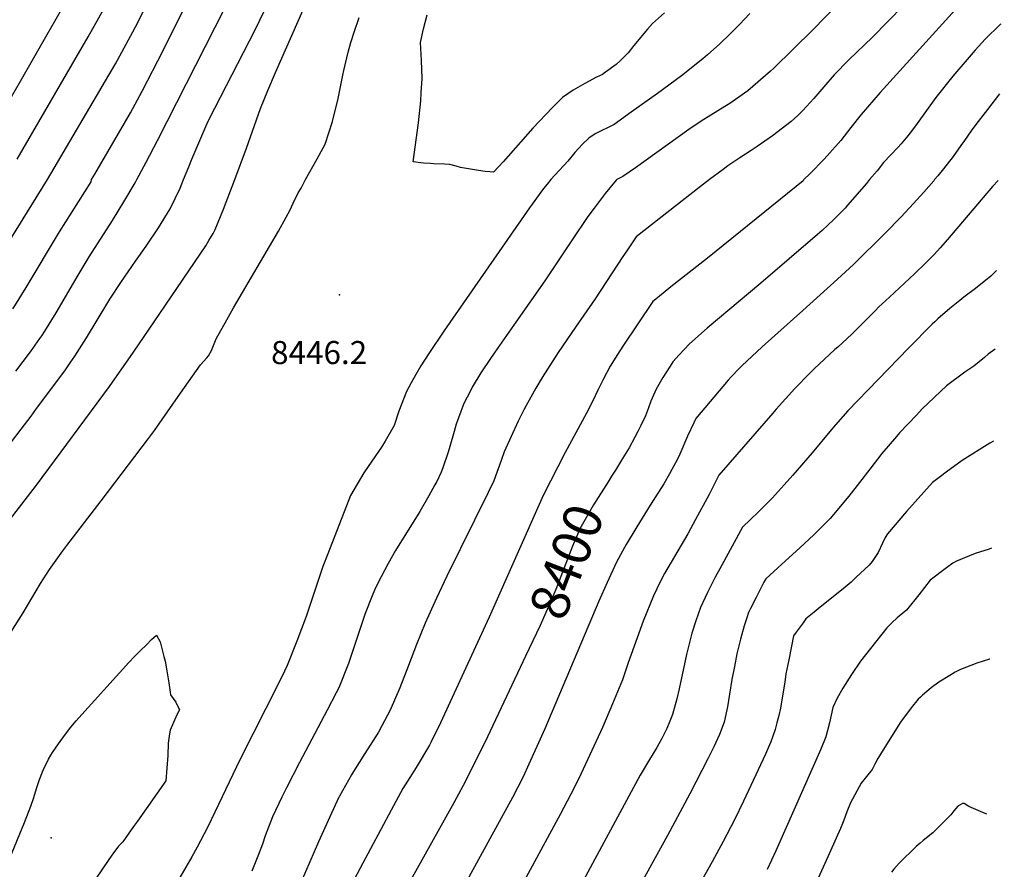
# Model space of a CAD drawing. Units: inches. Extents: x 2572917 to 2578269, y 1555831 to 1561241.
# Drawn here: x 2577517 to 2578254, y 1559483 to 1560120 of the extents above; entities that cross this region are included whole.
import ezdxf
from ezdxf.enums import TextEntityAlignment as Align

# ---------------------------------------------------------------- set-up
doc = ezdxf.new("R2010")
doc.units = ezdxf.units.IN
doc.header["$MEASUREMENT"] = 0
doc.layers.add('tile_2467_16_contour_10ft', color=141, linetype='Continuous')
doc.layers.add('tile_2467_16_spot_elev', color=35, linetype='Continuous')
doc.styles.add('Arial', font='arial.ttf')

msp = doc.modelspace()

# ---------------------------------------------------------------- linework, layer by layer
at = {"layer": 'tile_2467_16_contour_10ft'}
msp.add_line((2577533.45, 1559882.87, 8410), (2577533.59, 1559883.07, 8410), dxfattribs=at)
for points, elevation in [([(2578254.18, 1560263.26), (2578224.35, 1560232.25), (2578165.92, 1560169.07), (2578111.07, 1560112.56), (2578081.36, 1560083.37), (2578079.1, 1560081.29), (2578062.17, 1560066.49), (2578048.71, 1560057.1), (2578044.93, 1560054.82), (2578034.39, 1560048.32), (2578027.19, 1560043.85), (2578017.89, 1560037.49), (2577978.04, 1560008.86), (2577968.46, 1560002.29), (2577964.02, 1560000)], 8430), ([(2578253.07, 1560200.11), (2578243.99, 1560193.63), (2578229.42, 1560182.82), (2578218.11, 1560171.88), (2578206.95, 1560160.44), (2578190.23, 1560142.44), (2578155.48, 1560106.72), (2578137.76, 1560089.64), (2578126.69, 1560078.48), (2578118.98, 1560069.52), (2578111.59, 1560060.68), (2578103.28, 1560051.78), (2578099.51, 1560047.97), (2578094.6, 1560043.58), (2578080.74, 1560032.88), (2578069.19, 1560024.92), (2578064.74, 1560021.89), (2578056.27, 1560016.36), (2578047.25, 1560010.23), (2578043.63, 1560007.68), (2578033.48, 1560000)], 8420), ([(2577537.73, 1560000), (2577588.78, 1560086.78), (2577600.01, 1560107.37), (2577605.39, 1560117.8), (2577642.51, 1560192.79)], 8390), ([(2577570.77, 1560000), (2577573.27, 1560004.15), (2577591.02, 1560034.44), (2577600.01, 1560050.09), (2577608.61, 1560066.2), (2577624.43, 1560096.83), (2577665.58, 1560180)], 8400), ([(2577503.87, 1560049.73), (2577574.88, 1560174.51)], 8370), ([(2577677.96, 1560000), (2577686.89, 1560023.62), (2577697.18, 1560053.21), (2577702.8, 1560066.89), (2577708.47, 1560080.38), (2577748.89, 1560172.25)], 8430), ([(2578252.33, 1560157.97), (2578240.36, 1560149.39), (2578235.36, 1560144.86), (2578228.89, 1560138.93), (2578221.53, 1560131.41), (2578217.75, 1560127.44), (2578161.31, 1560065.39), (2578147.1, 1560048.7), (2578139.31, 1560039.11), (2578131.75, 1560029.32), (2578123.6, 1560020.03), (2578119.3, 1560015.38), (2578108.56, 1560004.46), (2578104.07, 1560000)], 8410), ([(2577514.98, 1560015.4), (2577568.19, 1560107.1), (2577584.12, 1560135.64)], 8380), ([(2577604.79, 1560000), (2577611.75, 1560012.98), (2577620.2, 1560029.28), (2577670.55, 1560128.42)], 8410), ([(2577639.64, 1560000), (2577643.64, 1560009.64), (2577645.83, 1560015.4), (2577656.37, 1560039.83), (2577657.09, 1560041.51), (2577657.65, 1560042.75), (2577663.02, 1560053.55), (2577693.2, 1560112.33), (2577700.24, 1560126.78)], 8420), ([(2577999.69, 1560124.86), (2577990.87, 1560116.98), (2577987, 1560112.76), (2577976.72, 1560100.46), (2577972.52, 1560095.06), (2577966.59, 1560088.98), (2577963.62, 1560086.21), (2577955.71, 1560080.45), (2577953.3, 1560078.87), (2577948.77, 1560076.65), (2577940.01, 1560072.02), (2577931.44, 1560067.09), (2577923.34, 1560061.46), (2577915.87, 1560053.96), (2577901.24, 1560038.47), (2577878.85, 1560013.26), (2577875.7, 1560009.81), (2577871.83, 1560005.63), (2577869.1, 1560005.83), (2577865.59, 1560006.15), (2577860.41, 1560006.86), (2577847.07, 1560009.05), (2577843.67, 1560010.18), (2577839.15, 1560011.21), (2577835.01, 1560011.56), (2577827.12, 1560011.95), (2577824.54, 1560012.04), (2577819.25, 1560012.37), (2577817.24, 1560012.51), (2577811.65, 1560013.24), (2577815.54, 1560042.5), (2577817.2, 1560059.07), (2577817.64, 1560065.13), (2577818.35, 1560075.7), (2577817.74, 1560089.23), (2577816.97, 1560102.69), (2577819.33, 1560113.08), (2577822.07, 1560123.54)], 8450), ([(2578063.73, 1560124.47), (2578055.92, 1560116.28), (2578048.8, 1560109.04), (2578041.1, 1560101.73), (2578031.96, 1560093.41), (2578028.35, 1560090.39), (2578012.38, 1560077.77), (2577994.55, 1560064.58), (2577974.79, 1560050.45), (2577962.09, 1560041.37), (2577957.08, 1560038.82), (2577952.72, 1560036.74), (2577947.95, 1560034.21), (2577943.14, 1560030.95), (2577938.14, 1560026.25), (2577935.58, 1560023.59), (2577932.52, 1560020.2), (2577927.4, 1560013.95), (2577914.55, 1560000)], 8440), ([(2577731.08, 1560000), (2577739.61, 1560015.57), (2577745.57, 1560026.52), (2577751.17, 1560043.66), (2577755.31, 1560060.72), (2577758.95, 1560078.28), (2577759.64, 1560081.84), (2577762.98, 1560095.44), (2577764.8, 1560102.65), (2577767.29, 1560110.43), (2577771.14, 1560121.57)], 8440), ([(2578251.6, 1560116.57), (2578251.19, 1560116.29), (2578239.91, 1560105.24), (2578232.33, 1560096.91), (2578215.7, 1560077.46), (2578202.83, 1560061.41), (2578195.84, 1560051.79), (2578189.04, 1560042.16), (2578185.5, 1560037.42), (2578182, 1560032.74), (2578176.89, 1560026.83), (2578174.46, 1560024.13), (2578163.84, 1560012.72), (2578158.92, 1560006.57), (2578153.33, 1560000)], 8400), ([(2578250.68, 1560064.24), (2578241.52, 1560052.59), (2578232.87, 1560041.31), (2578229.41, 1560036.67), (2578224.31, 1560029.33), (2578221.73, 1560025.52), (2578215.85, 1560017.35), (2578208.7, 1560008.04), (2578204.31, 1560002.87), (2578201.87, 1560000)], 8390), ([(2577472.67, 1559697.57), (2577529.66, 1559771.08), (2577584.1, 1559844.93), (2577602.15, 1559870.79), (2577621.96, 1559899.77), (2577656.42, 1559950.42), (2577658.69, 1559954.36), (2577661.73, 1559959.75), (2577663.35, 1559962.62), (2577669.48, 1559977.77), (2577677.96, 1560000)], 8430), ([(2577490.75, 1559924.2), (2577522.87, 1559975.85), (2577537.73, 1560000)], 8390), ([(2577507.59, 1559656.4), (2577519.6, 1559675.39), (2577532.65, 1559697.47), (2577539.21, 1559707.91), (2577549.2, 1559721.85), (2577552.2, 1559725.9), (2577577.98, 1559759.27), (2577613.43, 1559806.08), (2577617.99, 1559812.12), (2577627.68, 1559826.01), (2577637.37, 1559839.91), (2577652.23, 1559861.33), (2577657.19, 1559866.48), (2577658.31, 1559867.98), (2577660.6, 1559871.9), (2577664, 1559880.69), (2577672.12, 1559895.07), (2577677.18, 1559903.96), (2577710.64, 1559961.47), (2577716.43, 1559971.91), (2577719.14, 1559976.88), (2577721.73, 1559982.31), (2577725.58, 1559990.08), (2577727.63, 1559993.68), (2577731.08, 1560000)], 8440), ([(2577510.76, 1559803.47), (2577518.12, 1559813.16), (2577525.48, 1559822.87), (2577529.18, 1559827.81), (2577551.22, 1559857.58), (2577554.81, 1559862.69), (2577558.32, 1559867.71), (2577566.92, 1559881.42), (2577582.96, 1559907.93), (2577584.53, 1559910.5), (2577592.75, 1559923.05), (2577603.63, 1559938.97), (2577611.73, 1559950.23), (2577621.01, 1559963.96), (2577629.69, 1559978.15), (2577637.07, 1559993.6), (2577639.64, 1560000)], 8420), ([(2577511.74, 1559903.12), (2577513.26, 1559905.37), (2577521.82, 1559919.12), (2577546.89, 1559960.86), (2577570.5, 1559998.25), (2577570.77, 1560000)], 8400), ([(2577533.59, 1559883.07), (2577535.88, 1559886.47), (2577544.37, 1559900.27), (2577560.71, 1559928.41), (2577569.12, 1559942.28), (2577586.57, 1559969.49), (2577595.06, 1559983.29), (2577603.48, 1559997.49), (2577604.79, 1560000)], 8410), ([(2577914.55, 1560000), (2577911.8, 1559996.53), (2577909.24, 1559993.29), (2577900.65, 1559981.63), (2577898.73, 1559978.94), (2577835.01, 1559887.22), (2577823.3, 1559869.78), (2577817.37, 1559860.45), (2577813.59, 1559854.07), (2577810.05, 1559847.71), (2577806.68, 1559841.36), (2577800.79, 1559826.41), (2577797.28, 1559815.92), (2577790.66, 1559803.98), (2577787.83, 1559799.65), (2577783.46, 1559793.08), (2577774.7, 1559780.39), (2577764.59, 1559763.42), (2577747.73, 1559719.66), (2577744.06, 1559710.06), (2577737.62, 1559691.44), (2577731.55, 1559672.8), (2577724.58, 1559654.28), (2577717.3, 1559636.03), (2577715.22, 1559631.65), (2577711.08, 1559622.97), (2577681.97, 1559565.71), (2577657.59, 1559514.67), (2577649.85, 1559499.81), (2577645.86, 1559492.66), (2577625.19, 1559456.84)], 8440), ([(2577964.02, 1560000), (2577963.45, 1559999.67), (2577955.25, 1559989.68), (2577947.09, 1559978.59), (2577942.46, 1559972.29), (2577930.6, 1559954.82), (2577910.13, 1559924.11), (2577888.41, 1559893.27), (2577872.75, 1559870.67), (2577863.76, 1559857.56), (2577862.29, 1559855.23), (2577855.8, 1559844.52), (2577854.43, 1559841.8), (2577849.63, 1559832.19), (2577847.24, 1559826.38), (2577843.85, 1559816.73), (2577842.17, 1559811.22), (2577839.1, 1559800.03), (2577837.89, 1559795.93), (2577833.76, 1559784.05), (2577832.5, 1559780.83), (2577829.27, 1559773.96), (2577827.87, 1559771.22), (2577823.32, 1559763.18), (2577816.54, 1559751.32), (2577798.42, 1559722.11), (2577792.87, 1559712.51), (2577785.08, 1559697.58), (2577782.72, 1559692.53), (2577780.92, 1559688.1), (2577775.69, 1559674.88), (2577772.55, 1559665.92), (2577769.32, 1559656.23), (2577763.05, 1559637.54), (2577755.86, 1559619.25), (2577753.97, 1559615.56), (2577747.3, 1559602.6), (2577726.37, 1559563.43), (2577716.79, 1559544.4), (2577713.3, 1559537.25), (2577706.38, 1559522.69), (2577700.88, 1559508.5), (2577698.69, 1559502.13), (2577695.69, 1559494.4), (2577690.75, 1559481.99)], 8430), ([(2578033.48, 1560000), (2578026.69, 1559994.73), (2577978.66, 1559957.11), (2577971.55, 1559946.68), (2577968.65, 1559942.34), (2577947.91, 1559910.64), (2577933.01, 1559889.49), (2577920.07, 1559870.4), (2577908.12, 1559851.68), (2577903.53, 1559843.65), (2577895.85, 1559830.16), (2577894.46, 1559827.5), (2577890.27, 1559819.09), (2577885.01, 1559807.65), (2577879.76, 1559796.18), (2577877.48, 1559789.48), (2577871.96, 1559774.4), (2577867.84, 1559765.48), (2577836.85, 1559702.82), (2577829.02, 1559686.42), (2577820.47, 1559667.81), (2577813.96, 1559651.78), (2577808.17, 1559635.96), (2577801.52, 1559619.35), (2577794.42, 1559602.48), (2577788.09, 1559590.71), (2577785.51, 1559585.98), (2577775.46, 1559569.97), (2577766.87, 1559556.46), (2577765.39, 1559553.97), (2577756.47, 1559538.12), (2577756.25, 1559537.71), (2577756.03, 1559537.26), (2577749.16, 1559522.69), (2577740.64, 1559503.87), (2577724.4, 1559466.42)], 8420), ([(2578104.07, 1560000), (2578103.47, 1559999.16), (2578086.65, 1559985.47), (2578032.04, 1559941.28), (2578004.62, 1559919.78), (2577994.46, 1559911.54), (2577990.95, 1559908.6), (2577968.64, 1559875.35), (2577964.49, 1559868.87), (2577959.19, 1559860.34), (2577953.92, 1559850.16), (2577950.15, 1559842.77), (2577945.84, 1559833.82), (2577941.36, 1559824.95), (2577925.28, 1559795.47), (2577908.82, 1559763.37), (2577868.56, 1559672.2), (2577832, 1559592.99), (2577825.16, 1559578.81), (2577823.87, 1559576.18), (2577813.85, 1559559.69), (2577809.11, 1559552.12), (2577803.93, 1559543.82), (2577795.15, 1559527.49), (2577771.88, 1559484.06), (2577767.25, 1559475.09)], 8410), ([(2578201.87, 1560000), (2578201.41, 1559999.2), (2578193.84, 1559990.62), (2578186.19, 1559982.11), (2578176.94, 1559972.02), (2578165.03, 1559959.84), (2578141.37, 1559936.53), (2578129.38, 1559925.34), (2578103.43, 1559901.85), (2578072.92, 1559874.79), (2578057.56, 1559860.45), (2578055.75, 1559858.59), (2578049.6, 1559852.15), (2578047.44, 1559849.65), (2578023.24, 1559821.03), (2578021.6, 1559817.72), (2578017.1, 1559807.92), (2578011.15, 1559794.31), (2578009.43, 1559790.69), (2578005.24, 1559782.8), (2578003.43, 1559779.52), (2577999.31, 1559772.15), (2577989.14, 1559756.07), (2577978.97, 1559740), (2577971.05, 1559726.52), (2577969.82, 1559724.42), (2577963.84, 1559713.39), (2577956.84, 1559698.26), (2577950.47, 1559684.17), (2577910.11, 1559588.46), (2577898.28, 1559562.01), (2577893.93, 1559552.65), (2577886.07, 1559537.09), (2577810.75, 1559400.05)], 8390), ([(2578249.53, 1559999.46), (2578245.4, 1559994.82), (2578211.7, 1559955.17), (2578206.19, 1559948.93), (2578201.81, 1559944.24), (2578195.27, 1559937.43), (2578187.02, 1559929.37), (2578168.13, 1559911.9), (2578160, 1559904.36), (2578157.77, 1559902.07), (2578139.92, 1559884.28), (2578129.43, 1559874.56), (2578127.24, 1559872.61), (2578111.83, 1559858.29), (2578108.49, 1559854.91), (2578097.31, 1559843.59), (2578083.42, 1559828.12), (2578080.81, 1559825.13), (2578040.54, 1559778.66), (2578033.09, 1559764.13), (2578023.07, 1559745.29), (2578017.18, 1559734.53), (2577999.86, 1559704.87), (2577997.05, 1559699.68), (2577993.92, 1559693.48), (2577991.53, 1559688.24), (2577983.77, 1559669.31), (2577972.57, 1559637.99), (2577968.39, 1559625.24), (2577960.91, 1559607.29), (2577953.23, 1559589.5), (2577935.51, 1559551.26), (2577929.67, 1559539.69), (2577921.67, 1559524.37), (2577854.15, 1559400.05)], 8380), ([(2578153.33, 1560000), (2578151.09, 1559997.01), (2578136.83, 1559980.78), (2578134.91, 1559978.68), (2578126.3, 1559969.96), (2578117.75, 1559961.96), (2578114.3, 1559958.8), (2578071.9, 1559922.34), (2578031.77, 1559888.75), (2578018.56, 1559876.98), (2578010.68, 1559868.66), (2578005.95, 1559863.41), (2578003.9, 1559860.21), (2577998.63, 1559851.66), (2577993.42, 1559843.08), (2577989.55, 1559834.05), (2577987.69, 1559828.96), (2577985.41, 1559823.16), (2577982.06, 1559815.85), (2577979.83, 1559811.2), (2577977.59, 1559807.04), (2577973.22, 1559799.1), (2577968.31, 1559791.02), (2577963, 1559782.4)], 8400), ([(2578248.34, 1559931.87), (2578244.1, 1559927.55), (2578232.73, 1559918.46), (2578223.96, 1559912.02), (2578220.78, 1559909.44), (2578213.31, 1559903.37), (2578204.45, 1559895.64), (2578202.06, 1559893.42), (2578200.26, 1559891.69), (2578182.44, 1559873.67), (2578137.07, 1559826.73), (2578127.77, 1559816.19), (2578123.54, 1559811.32), (2578110.26, 1559795.21), (2578095.76, 1559778.57), (2578080.71, 1559761.49), (2578072.45, 1559753.31), (2578069.89, 1559750.88), (2578058.04, 1559739.56), (2578041.17, 1559708.47), (2578037.78, 1559702.13), (2578032.06, 1559690.77), (2578026.72, 1559679.36), (2578023.24, 1559669.46), (2578020.27, 1559660.21), (2578016.27, 1559644.12), (2578010.81, 1559618.53), (2578009.08, 1559611.1), (2578005.73, 1559599.22), (2578003.78, 1559594.29), (2578001.4, 1559588.87), (2577997.68, 1559581.42), (2577995.55, 1559577.24), (2577994.03, 1559574.53), (2577988.44, 1559565.53), (2577981.43, 1559553.83), (2577933.96, 1559465.44)], 8370), ([(2577514.14, 1559856.45), (2577525.08, 1559870.97), (2577532.13, 1559880.91), (2577533.45, 1559882.87)], 8410), ([(2578247.31, 1559873.03), (2578242.21, 1559869.16), (2578239.23, 1559866.74), (2578231.36, 1559860.16), (2578224.74, 1559855.63), (2578210.92, 1559845.53), (2578192.75, 1559828.17), (2578188.35, 1559823.6), (2578175.71, 1559810.35), (2578173.39, 1559807.65), (2578162.53, 1559794.79), (2578153.49, 1559783.16), (2578145.78, 1559773.11), (2578137.88, 1559762.94), (2578123.88, 1559746.18), (2578111.56, 1559733.91), (2578101.11, 1559724.08), (2578087.57, 1559711.92), (2578075.57, 1559700.92), (2578074.2, 1559698.32), (2578068.27, 1559686.97), (2578064.12, 1559678.77), (2578062.55, 1559675.6), (2578061.31, 1559671.64), (2578059.47, 1559665.66), (2578056.7, 1559655.69), (2578054, 1559644.61), (2578052.11, 1559635.32), (2578050.22, 1559625.38), (2578048.5, 1559614.44), (2578046.94, 1559605.03), (2578046.51, 1559602.89), (2578044.46, 1559593.62), (2578040.83, 1559584.34), (2578036.64, 1559575.14), (2578032.21, 1559565.98), (2578018.75, 1559539.9), (2578001.91, 1559508.73), (2577923.49, 1559365.99)], 8360), ([(2578246.09, 1559804.06), (2578243.35, 1559802.62), (2578222.69, 1559789.48), (2578210.77, 1559780.95), (2578206.42, 1559777.71), (2578200.4, 1559772.98), (2578181, 1559751.43), (2578166.63, 1559734.52), (2578165.09, 1559731.82), (2578162.89, 1559727.6), (2578159.81, 1559720.57), (2578155.16, 1559713.83), (2578153.07, 1559711.09), (2578143.08, 1559701.8), (2578139.44, 1559698.45), (2578133.49, 1559693.43), (2578116.19, 1559679.69), (2578111.76, 1559676.01), (2578105.7, 1559670.94), (2578103.48, 1559667.97), (2578098.23, 1559660.88), (2578096.35, 1559658.16), (2578094.8, 1559650.56), (2578092.75, 1559640.15), (2578090.71, 1559629.74), (2578089.78, 1559623.52), (2578087.46, 1559608.8), (2578086.53, 1559603.96), (2578085.33, 1559598.41), (2578083.94, 1559593.03), (2578082.59, 1559588.1), (2578080.53, 1559582.25), (2578079.25, 1559578.78), (2578078.36, 1559576.61), (2578075.35, 1559569.54), (2578058.87, 1559534.29), (2578052.22, 1559520.41), (2578043.68, 1559504.04), (2578035.42, 1559488.87), (2578007.99, 1559440.11)], 8350), ([(2577963, 1559782.4), (2577960.16, 1559777.78), (2577957.48, 1559773.63), (2577946.61, 1559756.26), (2577936.46, 1559738.26), (2577934.61, 1559734.04), (2577930.77, 1559725.29), (2577918.36, 1559692.96), (2577914.44, 1559683.62), (2577906.67, 1559665.99), (2577895.78, 1559642.97)], 8400), ([(2578244.68, 1559723.9), (2578242.72, 1559723.17), (2578232.32, 1559719.93), (2578218.28, 1559714.22), (2578215.74, 1559712.72), (2578211.01, 1559709.28), (2578198.74, 1559699.97), (2578190.19, 1559688.84), (2578180.96, 1559677.55), (2578175.4, 1559673), (2578173.85, 1559671.6), (2578169.99, 1559667.94), (2578166.13, 1559664.12), (2578153.91, 1559648.79), (2578146.5, 1559639.33), (2578139.85, 1559629.27), (2578133.31, 1559618.99), (2578129.01, 1559611.41), (2578125.69, 1559604.55), (2578123.23, 1559592.93), (2578120.56, 1559582.61), (2578116.71, 1559573.36), (2578083.18, 1559497.21), (2578076.58, 1559483.26)], 8340), ([(2577509.62, 1559491.68), (2577520.58, 1559518.37), (2577525.2, 1559530.52), (2577527.5, 1559537.19), (2577529.62, 1559543.85), (2577531.92, 1559550.53), (2577534, 1559556.32), (2577535.51, 1559559.7), (2577537.43, 1559563.64), (2577538.59, 1559565.79), (2577540.33, 1559568.9), (2577541.52, 1559570.7), (2577545.94, 1559577.2), (2577550.6, 1559583.65), (2577555.2, 1559589.7), (2577559.22, 1559594.55), (2577561.29, 1559596.9), (2577598.66, 1559638.23), (2577603.04, 1559642.67), (2577607.42, 1559647.11), (2577611.83, 1559651.5), (2577615.75, 1559655.41), (2577619.35, 1559658.7), (2577622.25, 1559653.8), (2577624.94, 1559642.85), (2577625.81, 1559639.27), (2577627.17, 1559632), (2577628.71, 1559622.91), (2577629.73, 1559616.04), (2577629.94, 1559614.01), (2577633.93, 1559608.54), (2577636.62, 1559602.86), (2577634.75, 1559598.93), (2577629.55, 1559587.64), (2577629.15, 1559584.82), (2577628.24, 1559577.86), (2577627.82, 1559568.53), (2577627.25, 1559559.11), (2577626.3, 1559549.56), (2577626.29, 1559549.52), (2577605.11, 1559519.45), (2577602.17, 1559515.28), (2577594.12, 1559503.92), (2577591.02, 1559500.67), (2577586.81, 1559494.79), (2577583.79, 1559490.54), (2577573.64, 1559475.8)], 8450), ([(2577895.78, 1559642.97), (2577867.25, 1559582.67), (2577850.69, 1559549.36), (2577841.96, 1559533.09), (2577802.65, 1559462.55)], 8400), ([(2578243.22, 1559640.79), (2578243.08, 1559640.74), (2578233.71, 1559637.62), (2578221.34, 1559632.94), (2578217.45, 1559631.07), (2578213.29, 1559628.58), (2578205.08, 1559623.57), (2578199.43, 1559619.26), (2578192.98, 1559613.65), (2578191.31, 1559612.18), (2578189.81, 1559610.73), (2578184.35, 1559604.19), (2578176.35, 1559593.58), (2578163.55, 1559572.85), (2578159.61, 1559566.43), (2578157.53, 1559562.45), (2578155.15, 1559558.17), (2578150.93, 1559552.92), (2578147.1, 1559547.95), (2578138.93, 1559532.98), (2578136.35, 1559526.47), (2578133.98, 1559520.08), (2578131.47, 1559513.83), (2578119.88, 1559487.62), (2578106.35, 1559457.89)], 8330), ([(2578241.18, 1559524.51), (2578237.98, 1559525.88), (2578227.64, 1559530.38), (2578224.08, 1559532.57), (2578223, 1559532.67), (2578219.39, 1559530.7), (2578216.39, 1559527.09), (2578214.11, 1559524.13), (2578200.64, 1559510.7), (2578193.51, 1559504.82), (2578191.16, 1559502.96), (2578188.22, 1559500.44), (2578175.54, 1559488.02), (2578171.57, 1559483.34), (2578169.66, 1559481.06)], 8320)]:
    msp.add_lwpolyline(points, dxfattribs=dict(at, elevation=elevation))
at = {"layer": 'tile_2467_16_spot_elev'}
for p in [(2577756.41, 1559913.75, 8446.2), (2577540.54, 1559506.79, 8451.6)]:
    msp.add_point(p, dxfattribs=at)

# ---------------------------------------------------------------- texts
at = {"color": 18, "style": 'Arial'}
msp.add_text('8446.2', height=17.28, dxfattribs=at).set_placement((2577741.18, 1559870.44), align=Align.MIDDLE_CENTER)
msp.add_text('8400', height=28.8, rotation=69.00578, dxfattribs=at).set_placement((2577926.38, 1559713.84), align=Align.MIDDLE_CENTER)

doc.saveas('drawing.dxf')
